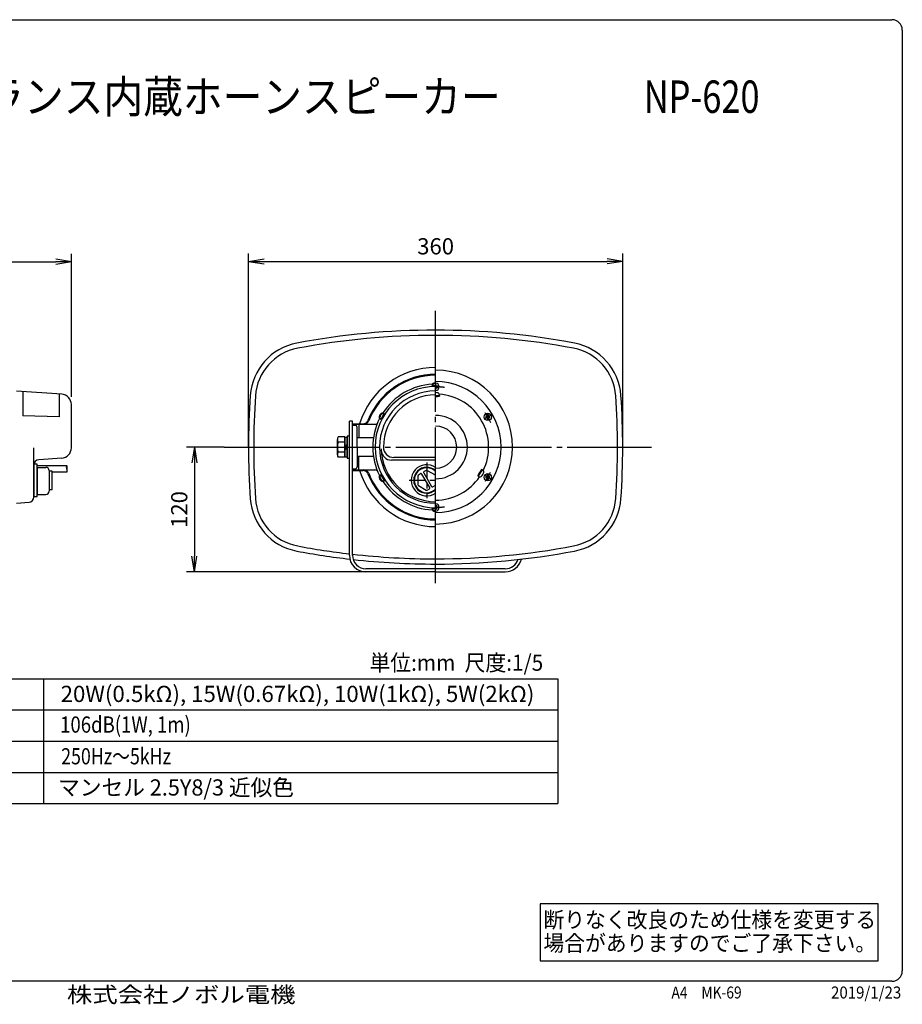
# Model space of a CAD drawing. Extents: x 10 to 287, y 6 to 195.
# Drawn here: x 117 to 287, y 6 to 195 of the extents above; entities that cross this region are included whole.
import ezdxf
from ezdxf.enums import TextEntityAlignment as Align

# ---------------------------------------------------------------- set-up
doc = ezdxf.new("R2010")
doc.units = 0
doc.linetypes.add('EXLTYPE10', pattern=[6, 3, -1, 1, -1])
doc.linetypes.add('EXLTYPE3', pattern=[33, 30, -1, 1, -1])
doc.layers.get('0').update_dxf_attribs({"linetype": 'CONTINUOUS'})
doc.layers.get('DEFPOINTS').update_dxf_attribs({"linetype": 'CONTINUOUS'})
for name, color, linetype in [('仕様', 7, 'CONTINUOUS'), ('外観図', 7, 'CONTINUOUS'), ('注釈', 7, 'CONTINUOUS')]:
    doc.layers.add(name, color=color, linetype=linetype)
doc.styles.add('EXCADDIM1', font='monotxt', dxfattribs={"width": 0.84, "bigfont": 'extfont'})
doc.styles.add('EXCADSTD', font='monotxt', dxfattribs={"bigfont": 'extfont'})
doc.styles.add('EXCADTTF1', font='HGRSMP.TTF')
doc.styles.add('EXCADTTF2', font='msgothic.ttc')
doc.styles.get("Standard").update_dxf_attribs({"font": 'monotxt', "bigfont": 'extfont'})
doc.dimstyles.new('ISO-25', dxfattribs={"dimtxt": 2.5, "dimasz": 2.5, "dimexe": 1.25, "dimexo": 0.625, "dimtad": 1, "dimtxsty": 'STANDARD', "dimcen": 2.5, "dimazin": 3, "dimtfac": 1, "dimtmove": 0, "dimatfit": 3})

# ---------------------------------------------------------------- blocks, each defined once
blk = doc.blocks.new('EX_NORM')
at = {"color": 0, "linetype": 'CONTINUOUS'}
for q in [(-1, 0.167), (-1, 0), (-1, -0.167)]:
    blk.add_line((0, 0), q, dxfattribs=at)
blk = doc.blocks.new('*D17')
at = {"layer": 'DEFPOINTS', "color": 0}
for p in [(127.14, 148.43), (52.32, 134.67), (127.14, 120.94)]:
    blk.add_point(p, dxfattribs=at)
at = {"layer": '外観図', "color": 2, "linetype": 'CONTINUOUS'}
for p, q in [((52.32, 136.17), (52.32, 149.93)), ((127.14, 122.44), (127.14, 149.93)), ((55.32, 148.43), (124.14, 148.43))]:
    blk.add_line(p, q, dxfattribs=at)
at = {"layer": '外観図', "color": 2, "xscale": 3, "yscale": 3, "zscale": 3, "rotation": 180}
blk.add_blockref('EX_NORM', (52.32, 148.43), dxfattribs=at)
at = {"layer": '外観図', "color": 2, "xscale": 3, "yscale": 3, "zscale": 3}
blk.add_blockref('EX_NORM', (127.14, 148.43), dxfattribs=at)
at = {"layer": '外観図', "color": 2, "insert": (89.73, 150.93), "char_height": 3.118, "attachment_point": 5, "style": 'EXCADDIM1'}
blk.add_mtext('375', dxfattribs=at)
blk = doc.blocks.new('*D18')
at = {"layer": 'DEFPOINTS', "color": 0}
for p in [(233.22, 148.5), (161.22, 112.77), (233.22, 112.77)]:
    blk.add_point(p, dxfattribs=at)
at = {"layer": '外観図', "color": 2, "linetype": 'CONTINUOUS'}
for p, q in [((161.22, 112.77), (161.22, 150)), ((233.22, 112.77), (233.22, 150)), ((164.22, 148.5), (230.22, 148.5))]:
    blk.add_line(p, q, dxfattribs=at)
at = {"layer": '外観図', "color": 2, "xscale": 3, "yscale": 3, "zscale": 3, "rotation": 180}
blk.add_blockref('EX_NORM', (161.22, 148.5), dxfattribs=at)
at = {"layer": '外観図', "color": 2, "xscale": 3, "yscale": 3, "zscale": 3}
blk.add_blockref('EX_NORM', (233.22, 148.5), dxfattribs=at)
at = {"layer": '外観図', "color": 2, "insert": (197.22, 151), "char_height": 3.118, "attachment_point": 5, "style": 'EXCADDIM1'}
blk.add_mtext('360', dxfattribs=at)
blk = doc.blocks.new('*D19')
at = {"layer": 'DEFPOINTS', "color": 0}
for p in [(156.54, 112.77), (150.8, 88.77), (183.82, 88.77)]:
    blk.add_point(p, dxfattribs=at)
at = {"layer": '外観図', "color": 2, "linetype": 'CONTINUOUS'}
for p, q in [((156.54, 112.77), (149.3, 112.77)), ((150.8, 109.77), (150.8, 91.77)), ((183.82, 88.77), (149.3, 88.77))]:
    blk.add_line(p, q, dxfattribs=at)
at = {"layer": '外観図', "color": 2, "xscale": 3, "yscale": 3, "zscale": 3}
for p, rotation in [((150.8, 112.77), 90), ((150.8, 88.77), 270)]:
    blk.add_blockref('EX_NORM', p, dxfattribs=dict(at, rotation=rotation))
at = {"layer": '外観図', "color": 2, "insert": (148.3, 100.77), "char_height": 3.118, "attachment_point": 5, "rotation": 90, "style": 'EXCADDIM1'}
blk.add_mtext('120', dxfattribs=at)

msp = doc.modelspace()

# ---------------------------------------------------------------- linework, layer by layer
at = {"color": 4, "linetype": 'CONTINUOUS'}
for p, q in [((12, 195), (285, 195)), ((287, 193), (287, 12)), ((285, 10), (12, 10))]:
    msp.add_line(p, q, dxfattribs=at)
for centre, start, end in [((285, 193), 0, 90), ((285, 12), 270, 0)]:
    msp.add_arc(centre, 2, start, end, dxfattribs=at)
at = {"layer": '仕様', "color": 2, "linetype": 'CONTINUOUS'}
for p, q in [((80, 68.2), (220.7, 68.2)), ((121.8, 68.2), (121.8, 44.2)), ((220.7, 68.2), (220.7, 44.2)), ((80, 62.2), (220.7, 62.2)), ((80, 56.2), (220.7, 56.2)), ((80, 50.2), (220.7, 50.2)), ((80, 44.2), (220.7, 44.2))]:
    msp.add_line(p, q, dxfattribs=at)
at = {"layer": '外観図', "color": 2, "linetype": 'EXLTYPE3'}
for p, q in [((197.2205, 86.5736), (197.2205, 138.9686)), ((208.0685, 119.0341), (206.6035, 118.1881)), ((156.5385, 112.7711), (238.7255, 112.7711)), ((208.0685, 106.5071), (206.6035, 107.3531))]:
    msp.add_line(p, q, dxfattribs=at)
at = {"layer": '外観図', "color": 7, "linetype": 'CONTINUOUS'}
for p, q in [((125.2785, 122.9381), (116.6105, 123.5451)), ((117.7925, 123.4491), (117.7925, 118.7921)), ((197.3205, 124.7811), (197.2205, 124.7811)), ((197.2205, 123.9611), (197.3205, 123.9611)), ((197.3205, 124.5511), (197.3205, 124.7811)), ((197.3205, 123.9611), (197.3205, 124.1911)), ((197.6305, 124.4711), (197.4005, 124.4711)), ((197.4005, 124.2711), (197.6305, 124.2711)), ((197.6305, 124.2711), (197.6305, 124.4711)), ((124.7785, 122.9731), (124.7785, 118.5801)), ((197.2245, 122.5281), (197.2205, 122.5328)), ((197.2375, 122.6591), (197.3755, 122.5341)), ((197.9375, 122.7311), (197.9185, 122.9551)), ((197.9375, 122.7311), (197.9445, 122.5871)), ((127.1385, 112.6391), (127.1385, 120.9431)), ((124.7785, 118.5801), (117.7925, 118.7921)), ((180.6205, 91.9711), (180.6205, 117.7711)), ((181.2205, 117.7711), (180.6205, 117.7711)), ((181.2205, 91.9711), (181.2205, 117.7711)), ((207.0865, 118.6711), (206.8565, 118.6711)), ((206.8565, 118.6711), (206.8565, 118.4711)), ((206.8565, 118.4711), (207.0865, 118.4711)), ((207.3665, 118.9811), (207.1665, 118.9811)), ((207.1665, 118.9811), (207.1665, 118.7511)), ((207.1665, 118.3911), (207.1665, 118.1611)), ((207.1665, 118.1611), (207.3665, 118.1611)), ((207.3665, 118.7511), (207.3665, 118.9811)), ((207.3665, 118.1611), (207.3665, 118.3911)), ((207.6765, 118.6711), (207.4465, 118.6711)), ((207.4465, 118.4711), (207.6765, 118.4711)), ((207.6765, 118.4711), (207.6765, 118.6711)), ((181.2105, 117.1711), (185.5465, 117.1711)), ((181.2205, 117.2711), (183.2655, 117.2711)), ((181.2205, 116.9711), (181.7205, 116.9711)), ((182.1205, 112.7711), (182.1205, 116.5711)), ((182.4205, 117.2711), (182.4205, 114.5321)), ((178.3205, 111.2981), (178.3205, 114.2431)), ((179.7205, 114.7341), (178.4885, 114.7341)), ((179.7205, 113.7521), (178.4885, 113.7521)), ((179.7205, 110.8081), (179.7205, 114.7341)), ((179.7205, 114.6111), (179.7205, 110.9311)), ((180.2205, 114.6111), (179.7205, 114.6111)), ((180.2205, 114.8711), (180.2205, 110.6711)), ((180.6205, 114.8711), (180.2205, 114.8711)), ((180.2205, 110.9311), (180.2205, 114.6111)), ((180.6205, 110.6711), (180.6205, 114.8711)), ((185.2895, 114.5711), (182.2695, 114.5711)), ((119.9385, 103.1621), (119.9385, 112.6391)), ((179.7205, 111.7891), (178.4885, 111.7891)), ((179.7205, 112.7711), (180.2205, 113.2711)), ((180.2205, 112.7711), (179.7205, 112.2711)), ((182.1205, 112.7711), (182.1205, 108.9711)), ((125.2785, 110.6441), (120.8685, 110.3361)), ((179.7205, 110.8081), (178.4885, 110.8081)), ((179.7205, 110.9311), (180.2205, 110.9311)), ((180.2205, 110.6711), (180.6205, 110.6711)), ((185.2895, 110.9711), (182.2695, 110.9711)), ((182.4205, 108.2711), (182.4205, 111.0101)), ((197.2205, 110.2711), (188.7355, 110.2711)), ((197.2205, 110.7741), (189.1825, 110.7741)), ((119.9385, 109.8431), (119.9385, 103.2041)), ((120.5635, 109.4961), (119.9385, 109.4961)), ((119.9385, 109.4961), (119.9385, 103.2461)), ((120.5635, 103.2461), (120.5635, 109.4961)), ((126.2535, 109.1771), (120.5635, 109.1771)), ((120.5635, 108.8711), (122.2305, 108.8711)), ((120.5635, 108.8711), (120.5635, 103.6621)), ((122.8555, 108.2461), (122.8555, 104.2871)), ((123.4805, 108.1411), (122.8555, 108.1411)), ((122.8555, 108.1411), (122.8555, 104.6001)), ((123.4805, 104.6001), (123.4805, 108.1411)), ((181.2105, 108.3711), (185.5465, 108.3711)), ((181.2205, 108.5711), (181.7205, 108.5711)), ((181.2205, 108.2711), (183.2655, 108.2711)), ((195.4125, 108.3011), (195.0085, 108.0681)), ((195.6125, 108.3011), (197.1125, 107.4351)), ((206.1885, 108.3821), (206.0595, 108.4481)), ((206.3725, 108.2531), (206.1885, 108.3821)), ((126.2535, 107.9271), (123.4805, 107.9271)), ((193.8125, 107.2621), (193.8125, 105.5291)), ((193.9125, 107.4351), (194.3155, 107.6681)), ((196.0895, 104.9961), (194.5895, 107.5951)), ((194.9355, 107.7951), (196.4355, 105.1961)), ((197.2125, 105.5291), (197.2125, 107.2621)), ((205.4885, 107.1691), (205.3595, 107.2361)), ((205.4885, 107.1691), (205.6915, 107.0741)), ((205.7755, 107.8111), (205.5985, 107.7541)), ((205.6685, 107.8881), (205.8465, 107.9221)), ((206.8565, 107.0711), (206.8565, 106.8711)), ((207.0865, 107.0711), (206.8565, 107.0711)), ((206.8565, 106.8711), (207.0865, 106.8711)), ((207.1665, 107.3811), (207.1665, 107.1511)), ((207.3665, 107.3811), (207.1665, 107.3811)), ((207.1665, 106.7911), (207.1665, 106.5611)), ((207.1665, 106.5611), (207.3665, 106.5611)), ((207.3665, 107.1511), (207.3665, 107.3811)), ((207.3665, 106.5611), (207.3665, 106.7911)), ((207.6765, 107.0711), (207.4465, 107.0711)), ((207.4465, 106.8711), (207.6765, 106.8711)), ((207.6765, 106.8711), (207.6765, 107.0711)), ((122.8555, 104.6001), (123.4805, 104.6001)), ((193.9125, 105.3561), (195.4125, 104.4901)), ((195.6125, 104.4901), (196.0155, 104.7231)), ((197.1125, 105.3561), (196.7085, 105.1231)), ((119.9385, 103.2461), (120.5635, 103.2461)), ((120.5635, 103.6621), (122.2305, 103.6621)), ((116.6105, 101.9971), (119.0085, 102.1641)), ((197.2205, 101.5811), (197.3205, 101.5811)), ((197.3205, 100.7611), (197.2205, 100.7611)), ((197.3205, 101.5811), (197.3205, 101.3511)), ((197.3205, 100.9911), (197.3205, 100.7611)), ((197.4005, 101.2711), (197.6305, 101.2711)), ((197.6305, 101.0711), (197.4005, 101.0711)), ((197.6305, 101.2711), (197.6305, 101.0711)), ((197.2205, 89.3711), (183.8205, 89.3711)), ((210.6205, 89.3711), (197.2205, 89.3711)), ((197.2205, 88.7711), (183.8205, 88.7711)), ((197.2205, 88.7711), (210.6205, 88.7711))]:
    msp.add_line(p, q, dxfattribs=at)
at = {"layer": '外観図', "color": 2, "linetype": 'EXLTYPE10'}
for p, q in [((195.5125, 109.7813), (195.5125, 102.9313)), ((192.1155, 106.3951), (197.2125, 106.3951))]:
    msp.add_line(p, q, dxfattribs=at)
at = {"layer": '外観図', "color": 7, "linetype": 'CONTINUOUS'}
for centre in [(207.2665, 118.5711), (207.2665, 106.9711)]:
    msp.add_circle(centre, 0.7, dxfattribs=at)
for centre, radius, start, end in [((197.2205, -8.7289), 144, 90, 100.695), ((197.2205, -8.7289), 144, 79.305, 90), ((172.5385, 121.9601), 11, 100.695, 176.038), ((197.2205, -8.7289), 143, 90, 100.695), ((197.2205, -8.7289), 143, 79.305, 90), ((221.9025, 121.9601), 11, 3.962, 79.305), ((172.5385, 121.9601), 10, 100.695, 176.038), ((221.9025, 121.9601), 10, 3.962, 79.305), ((197.2205, 112.7711), 15.3, 90, 162.895), ((197.2205, 112.7711), 14.8, 270, 90), ((197.2205, 112.7711), 14, 90, 158.49), ((197.2205, 112.7711), 13.825, 90, 158.639), ((197.2205, 124.3711), 0.8, 90, 142.844), ((197.2205, 112.7711), 12.6, 270, 90), ((197.2205, 124.3711), 0.7, 270, 90), ((197.2205, 112.7711), 11.652, 90, 270), ((197.2205, 112.7711), 10.8, 90, 270), ((197.2205, 112.7711), 12.1, 93.021, 146.979), ((197.2235, 124.2121), 0.8, 90.234, 153.536), ((197.3475, 112.5981), 12, 90.607, 94.014), ((197.2375, 121.4511), 1.8, 74.119, 90.541135), ((197.4005, 124.5511), 0.08, 180, 270), ((197.4005, 124.1911), 0.08, 90, 180), ((197.6595, 122.9321), 0.26, 5, 74.119), ((125.1385, 120.9431), 2, 0, 86), ((305.2205, 112.7711), 144, 176.038, 180), ((305.2205, 112.7711), 143, 176.038, 180), ((197.2205, 112.7711), 10.038, 90, 180), ((197.2375, 126.6701), 4, 269.756492, 280.079), ((197.2445, 126.5251), 4, 269.656223, 280.079), ((197.2205, 112.7711), 10.2, 333.731, 86.082), ((89.2205, 112.7711), 143, 0, 3.962), ((89.2205, 112.7711), 144, 0, 3.962), ((187.1745, 118.5711), 0.8, 97.156, 202.844), ((183.2655, 118.2711), 1, 270, 338.49), ((183.4135, 118.1711), 1, 270, 338.639), ((197.2205, 112.7711), 12.1, 153.021, 206.979), ((185.5465, 117.7711), 0.6, 270, 336.815), ((187.3135, 118.4941), 0.8, 87.686, 213.536), ((197.4335, 112.7941), 12, 147.208, 154.014), ((197.2205, 112.7711), 6.1, 270, 90), ((207.0865, 118.7511), 0.08, 270, 0), ((207.0865, 118.3911), 0.08, 0, 90), ((207.4465, 118.7511), 0.08, 180, 270), ((207.4465, 118.3911), 0.08, 90, 180), ((181.7205, 116.5711), 0.4, 0, 90), ((197.2205, 112.7711), 4.05, 270, 90), ((179.1195, 114.2431), 0.799, 142.121, 217.879), ((181.2645, 112.7711), 2.944, 160.529, 199.471), ((125.1385, 112.6391), 2, 274, 0), ((305.2205, 112.7711), 144, 180, 183.962), ((305.2205, 112.7711), 143, 180, 183.962), ((179.1195, 111.2981), 0.799, 142.121, 217.879), ((197.2205, 112.7711), 10.5, 181.7, 270), ((188.7355, 112.2711), 2, 183.372, 270), ((189.1825, 112.7741), 2, 179.975, 270), ((89.2205, 112.7711), 143, 356.038, 0), ((89.2205, 112.7711), 144, 356.038, 0), ((120.9385, 109.3381), 1, 94, 180), ((122.2305, 108.2461), 0.625, 0, 90), ((126.7945, 108.8651), 0.625, 150, 210), ((125.5715, 108.2401), 0.75, 335.376, 24.624), ((125.7125, 108.8651), 0.625, 330, 30), ((181.7205, 108.9711), 0.4, 270, 0), ((197.2205, 112.7711), 15.3, 197.105, 270), ((183.2655, 107.2711), 1, 21.51, 90), ((183.4135, 107.3711), 1, 21.361, 90), ((185.5465, 107.7711), 0.6, 23.185, 90), ((195.5125, 106.3951), 3, 55.291, 304.709), ((195.5125, 106.3951), 2.5, 46.899, 313.101), ((195.5125, 106.3951), 2.4, 44.622, 315.378), ((195.1085, 107.8951), 0.2, 120, 210), ((195.5125, 108.1281), 0.2, 60, 120), ((209.1205, 105.8731), 4, 139.921, 160.079), ((209.2485, 105.8061), 4, 139.921, 160.079), ((204.7295, 108.4151), 1.8, 314.119, 345.881), ((206.2235, 108.0401), 0.26, 345.881, 55), ((197.2205, 112.7711), 14, 201.51, 270), ((197.2205, 112.7711), 13.825, 201.361, 270), ((187.1745, 106.9711), 0.8, 157.156, 262.844), ((187.3105, 107.0531), 0.8, 147.686, 273.536), ((197.3065, 112.9671), 12, 207.208, 214.014), ((197.2205, 112.7711), 12.1, 213.021, 266.979), ((194.0125, 107.2621), 0.2, 120, 180), ((194.4155, 107.4951), 0.2, 30, 120), ((197.0125, 107.2621), 0.2, 0, 60), ((197.2205, 112.7711), 10.2, 270, 326.074), ((205.8015, 107.3101), 0.26, 245, 314.119), ((207.0865, 107.1511), 0.08, 270, 0), ((207.0865, 106.7911), 0.08, 0, 90), ((207.4465, 107.1511), 0.08, 180, 270), ((207.4465, 106.7911), 0.08, 90, 180), ((122.2305, 104.2871), 0.625, 270, 0), ((194.0125, 105.5291), 0.2, 180, 240), ((195.5125, 104.6631), 0.2, 240, 300), ((195.9155, 104.8961), 0.2, 300, 30), ((196.6085, 105.2961), 0.2, 210, 300), ((197.0125, 105.5291), 0.2, 300, 0), ((118.9385, 103.1621), 1, 274, 0), ((172.5385, 103.5811), 11, 183.962, 259.305), ((172.5385, 103.5811), 10, 183.962, 259.305), ((221.9025, 103.5811), 10, 280.695, 356.038), ((221.9025, 103.5811), 11, 280.695, 356.038), ((197.0935, 112.9441), 12, 267.208, 270.607), ((197.2175, 101.3301), 0.8, 207.686, 270.234), ((197.2205, 101.1711), 0.8, 217.156, 270), ((197.2205, 101.1711), 0.7, 270, 90), ((197.4005, 101.3511), 0.08, 180, 270), ((197.4005, 100.9911), 0.08, 90, 180), ((197.2205, 234.2711), 143, 259.305, 263.334), ((197.2205, 234.2711), 143, 270, 280.695), ((197.2205, 234.2711), 144, 259.305, 263.416), ((183.8205, 91.9711), 3.2, 180, 270), ((183.8205, 91.9711), 2.6, 180, 270), ((197.2205, 234.2711), 143, 263.576, 270), ((197.2205, 234.2711), 144, 263.674, 270), ((197.2205, 234.2711), 144, 270, 280.695), ((210.6205, 91.9711), 3.2, 270, 346.439), ((210.6205, 91.9711), 2.6, 270, 341.541)]:
    msp.add_arc(centre, radius, start, end, dxfattribs=at)
at = {"layer": '外観図', "color": 2, "linetype": 'EXLTYPE3'}
for start, end in [(81.58, 90), (23.847, 34.708), (325.76, 335.388), (270, 278.42)]:
    msp.add_arc((197.2205, 112.7711), 11.6, start, end, dxfattribs=at)
at = {"layer": '注釈', "color": 2, "linetype": 'CONTINUOUS', "flags": 128}
msp.add_lwpolyline([(217.343, 13.9254), (282.343, 13.9254), (282.343, 24.9254), (217.343, 24.9254), (217.343, 13.9254)], dxfattribs=at)

# ---------------------------------------------------------------- texts
at = {"color": 4, "linetype": 'CONTINUOUS', "style": 'EXCADTTF1', "width": 1.222222}
msp.add_text('株式会社ノボル電機', height=3.0326, dxfattribs=at).set_placement((126.2838, 5.9177), (170.2838, 5.9177), align=Align.FIT)
at = {"color": 7, "linetype": 'CONTINUOUS', "style": 'EXCADTTF2', "width": 0.999231}
for s, p, p2 in [('A4\u3000MK-69', (242.594, 6.6898), (256.094, 6.6898)), ('2019/1/23', (273.294, 6.6898), (286.794, 6.6898))]:
    msp.add_text(s, height=2.30947, dxfattribs=at).set_placement(p, p2, align=Align.FIT)
at = {"layer": '仕様', "color": 7, "linetype": 'CONTINUOUS', "style": 'EXCADSTD'}
for s, height, width, p, p2 in [('20Wトランス内蔵ホーンスピーカー', 6.236221, 1.314189, (87.567, 177.0709), (209.72, 177.0709)), ('NP-620', 6.23622, 0.595117, (237.267, 177.0709), (259.5346, 177.0709)), ('単位:mm  尺度:1/5', 3.11811, 0.889567, (184.5, 69.7354), (217.9173, 69.7354)), ('20W(0.5kΩ), 15W(0.67kΩ), 10W(1kΩ), 5W(2kΩ)', 3.11811, 0.832799, (125.0835, 63.7354), (216.2173, 63.7354)), ('106dB(1W, 1m)', 3.11811, 0.67981, (124.9835, 57.8354), (150.1173, 57.8354)), ('250Hz～5kHz', 3.11811, 0.749122, (125.1835, 51.7354), (146.3173, 51.7354)), ('マンセル 2.5Y8/3 近似色', 3.11811, 1.035569, (124.6, 45.7354), (169.96, 45.7354))]:
    msp.add_text(s, height=height, dxfattribs=dict(at, width=width)).set_placement(p, p2, align=Align.FIT)
at = {"layer": '注釈', "color": 7, "linetype": 'CONTINUOUS', "style": 'EXCADTTF2', "width": 0.999231}
for s, p, p2 in [('断りなく改良のため仕様を変更する', (217.9613, 20.3036), (281.9613, 20.3036)), ('場合がありますのでご了承下さい。', (217.9613, 15.8036), (281.9613, 15.8036))]:
    msp.add_text(s, height=3.079292, dxfattribs=at).set_placement(p, p2, align=Align.FIT)

# ---------------------------------------------------------------- dimensions: what is measured, and where the dimension line sits
at = {"layer": '外観図', "color": 2, "linetype": 'CONTINUOUS'}
dim = msp.add_linear_dim(base=(127.1385, 148.4305), p1=(52.3185, 134.6711), p2=(127.1385, 120.9431), text='375', dimstyle='ISO-25', override={"dimtxt": 3.11811, "dimasz": 3, "dimexe": 1.5, "dimexo": 1.5, "dimgap": 0, "dimtad": 1, "dimjust": 0, "dimtih": 0, "dimtoh": 0, "dimdec": 2, "dimlfac": 5, "dimzin": 8, "dimlunit": 2, "dimtxsty": 'EXCADDIM1', "dimblk1": 'EX_NORM', "dimblk2": 'EX_NORM', "dimsah": 1, "dimse1": 0, "dimse2": 0, "dimclrd": 2, "dimclre": 2, "dimclrt": 2, "dimtmove": 2}, dxfattribs=at)
dim.commit()
dim.dimension.update_dxf_attribs({"geometry": '*D17', "text_midpoint": (89.7285, 150.9305), "dimtype": 160})
dim = msp.add_linear_dim(base=(233.2205, 148.5), p1=(161.2205, 112.7711), p2=(233.2205, 112.7711), dimstyle='ISO-25', override={"dimtxt": 3.11811, "dimasz": 3, "dimexe": 1.5, "dimexo": 0, "dimgap": 0, "dimtad": 1, "dimjust": 0, "dimtih": 0, "dimtoh": 0, "dimdec": 0, "dimlfac": 5, "dimzin": 0, "dimlunit": 2, "dimtxsty": 'EXCADDIM1', "dimblk1": 'EX_NORM', "dimblk2": 'EX_NORM', "dimsah": 1, "dimse1": 0, "dimse2": 0, "dimclrd": 2, "dimclre": 2, "dimclrt": 2, "dimtmove": 2}, dxfattribs=at)
dim.commit()
dim.dimension.update_dxf_attribs({"geometry": '*D18', "text_midpoint": (197.2205, 151), "dimtype": 160})
dim = msp.add_linear_dim(base=(150.8, 88.7711), p1=(156.5385, 112.7711), p2=(183.8205, 88.7711), angle=90, dimstyle='ISO-25', override={"dimtxt": 3.11811, "dimasz": 3, "dimexe": 1.5, "dimexo": 0, "dimgap": 0, "dimtad": 1, "dimjust": 0, "dimtih": 0, "dimtoh": 0, "dimdec": 0, "dimlfac": 5, "dimzin": 0, "dimlunit": 2, "dimtxsty": 'EXCADDIM1', "dimblk1": 'EX_NORM', "dimblk2": 'EX_NORM', "dimsah": 1, "dimse1": 0, "dimse2": 0, "dimclrd": 2, "dimclre": 2, "dimclrt": 2, "dimtmove": 2}, dxfattribs=at)
dim.commit()
dim.dimension.update_dxf_attribs({"geometry": '*D19', "text_midpoint": (148.3, 100.7711), "dimtype": 160})

doc.saveas('drawing.dxf')
